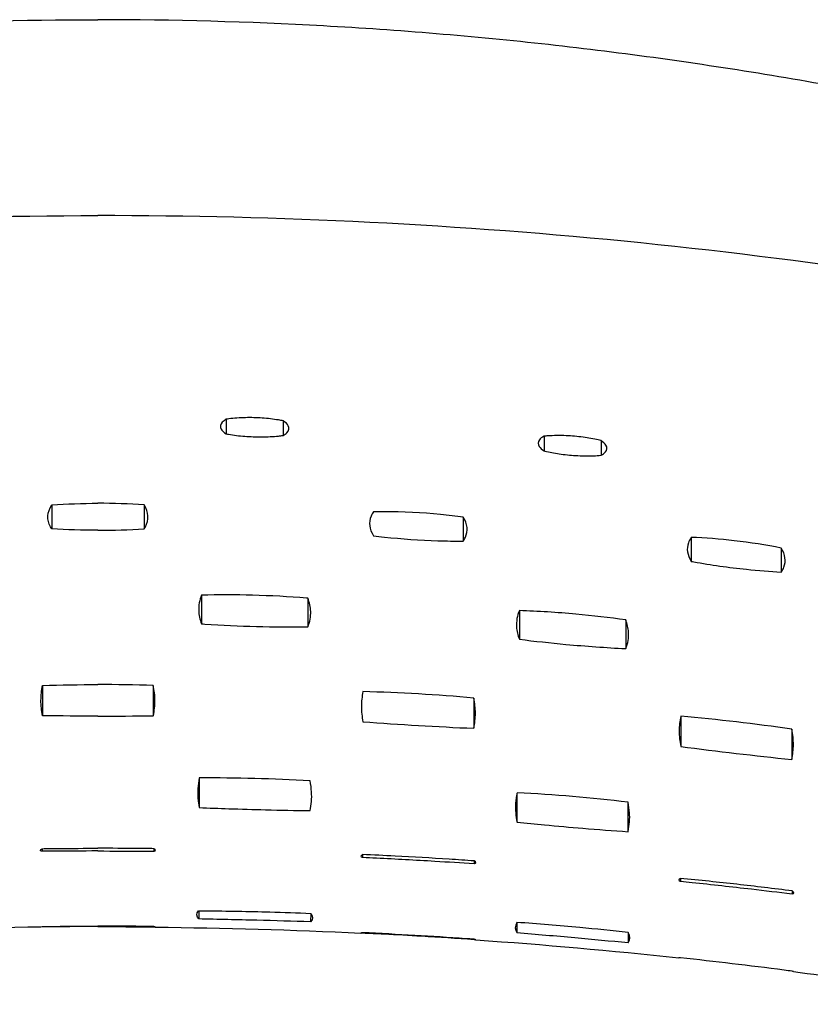
# Model space of a CAD drawing. Units: metres. Extents: x 1842 to 1871.4, y 1385.9 to 1388.
# Drawn here: x 1843.2 to 1843.3, y 1386.5 to 1386.5 of the extents above; entities that cross this region are included whole.
import ezdxf

# ---------------------------------------------------------------- set-up
doc = ezdxf.new("R2010")
doc.units = ezdxf.units.M
doc.layers.add('2D_ANY', color=8, linetype='Continuous')

# ---------------------------------------------------------------- blocks, each defined once
blk = doc.blocks.new('2D_UKA_MONOBLOCK_nuevo')
at = {"layer": '2D_ANY'}
for p, q in [((-0.014652, -0.03175), (-0.014652, -0.032903)), ((-0.010158, -0.031619), (-0.010158, -0.032775)), ((-0.039811, -0.033315), (-0.03981, -0.034475)), ((-0.035306, -0.032963), (-0.035306, -0.034126)), ((-0.003655, -0.038406), (-0.003655, -0.040302)), ((-0.02891, -0.039369), (-0.02891, -0.041264)), ((-0.046947, -0.040971), (-0.046946, -0.04287)), ((-0.054072, -0.041813), (-0.054071, -0.043713)), ((-0.016604, -0.045786), (-0.016604, -0.048056)), ((-0.008201, -0.045546), (-0.008201, -0.047816)), ((-0.041762, -0.047505), (-0.041761, -0.049776)), ((-0.033349, -0.046764), (-0.033349, -0.049034)), ((-0.004379, -0.052689), (-0.004379, -0.055086)), ((-0.02974, -0.053686), (-0.029739, -0.05608)), ((-0.046119, -0.05513), (-0.046119, -0.057519)), ((-0.054904, -0.056155), (-0.054904, -0.058546)), ((-0.008018, -0.060028), (-0.008018, -0.062356)), ((-0.033164, -0.063517), (-0.033164, -0.061209)), ((-0.041945, -0.064262), (-0.041945, -0.061925)), ((-0.020936, -0.066074), (-0.020936, -0.06628)), ((-0.02081, -0.066207), (-0.02081, -0.066208)), ((-0.00455, -0.065744), (-0.00455, -0.065745)), ((-0.004418, -0.065606), (-0.004418, -0.065808)), ((-0.029909, -0.066727), (-0.029909, -0.066728)), ((-0.029773, -0.066574), (-0.029773, -0.066785)), ((-0.04609, -0.067956), (-0.04609, -0.068175)), ((-0.045964, -0.068092), (-0.045964, -0.068093)), ((-0.05507, -0.069124), (-0.05507, -0.069125)), ((-0.054931, -0.068951), (-0.054931, -0.069179)), ((-0.016844, -0.070728), (-0.016831, -0.071392)), ((-0.007973, -0.070513), (-0.007973, -0.071168)), ((-0.033154, -0.071445), (-0.033154, -0.072236)), ((-0.041967, -0.072251), (-0.041968, -0.073036)), ((-0.020936, -0.072255), (-0.020936, -0.072271)), ((-0.004418, -0.071767), (-0.004418, -0.071798)), ((0, -0.071738), (0, -0.071774)), ((-0.029774, -0.072779), (-0.029774, -0.072781))]:
    blk.add_line(p, q, dxfattribs=at)
for points, knots in [([(-0.170141, -0.046228), (-0.164986, -0.043314), (-0.159764, -0.040515), (-0.149186, -0.035164), (-0.143831, -0.032611), (-0.132999, -0.02777), (-0.127521, -0.02548), (-0.116453, -0.021177), (-0.110864, -0.019163), (-0.099586, -0.01542), (-0.093897, -0.013691), (-0.082436, -0.010528), (-0.076663, -0.009094), (-0.065048, -0.006529), (-0.059205, -0.005398), (-0.047464, -0.00345), (-0.041567, -0.002632), (-0.029734, -0.00132), (-0.023799, -0.000825), (-0.011909, -0.000165), (-0.005954, 0), (0, 0)], [0, 0, 0, 0, 0.0177691, 0.0177691, 0.0355381, 0.0355381, 0.0533072, 0.0533072, 0.0710762, 0.0710762, 0.0888453, 0.0888453, 0.1066144, 0.1066144, 0.1243834, 0.1243834, 0.1421525, 0.1421525, 0.1599215, 0.1599215, 0.1776906, 0.1776906, 0.1776906, 0.1776906]), ([(-0.167443, -0.049634), (-0.154225, -0.04411), (-0.140756, -0.039186), (-0.113405, -0.030671), (-0.099583, -0.027089), (-0.07149, -0.021305), (-0.057292, -0.019124), (-0.028688, -0.016221), (-0.014364, -0.015503), (0, -0.015503)], [-17.261116, -17.261116, -17.261116, -17.261116, -12.931131, -12.931131, -8.629469, -8.629469, -4.309107, -4.309107, 0, 0, 0, 0]), ([(-0.014652, -0.032903), (-0.014775, -0.032834), (-0.014874, -0.032761), (-0.015119, -0.032512), (-0.015158, -0.032328), (-0.014994, -0.032009), (-0.014857, -0.031877), (-0.014655, -0.03175)], [-0.008843577, -0.008843577, -0.008843577, -0.008843577, -0.007934322, -0.007934322, -0.005858433, -0.005858433, -0.00436399, -0.00436399, -0.00436399, -0.00436399]), ([(-0.014655, -0.03175), (-0.014536, -0.031725), (-0.014413, -0.031702), (-0.013883, -0.031611), (-0.013447, -0.03156), (-0.012558, -0.031499), (-0.012113, -0.031489), (-0.011214, -0.031507), (-0.010768, -0.031539), (-0.010289, -0.0316), (-0.01022, -0.03161), (-0.010153, -0.03162)], [-0.010813827, -0.010813827, -0.010813827, -0.010813827, -0.010383043, -0.010383043, -0.009014082, -0.009014082, -0.007686397, -0.007686397, -0.006276367, -0.006276367, -0.006035224, -0.006035224, -0.006035224, -0.006035224]), ([(-0.010153, -0.03162), (-0.010021, -0.031695), (-0.009916, -0.031775), (-0.009676, -0.032031), (-0.009646, -0.032216), (-0.009823, -0.032527), (-0.00996, -0.032654), (-0.010158, -0.032775)], [-0.008807258, -0.008807258, -0.008807258, -0.008807258, -0.007834689, -0.007834689, -0.005766904, -0.005766904, -0.004318525, -0.004318525, -0.004318525, -0.004318525]), ([(-0.03981, -0.034475), (-0.039967, -0.034393), (-0.040086, -0.034303), (-0.040298, -0.034043), (-0.04031, -0.033864), (-0.040118, -0.033557), (-0.039988, -0.033434), (-0.039808, -0.033314)], [-0.00881379, -0.00881379, -0.00881379, -0.00881379, -0.007631905, -0.007631905, -0.005622357, -0.005622357, -0.004312564, -0.004312564, -0.004312564, -0.004312564]), ([(-0.039808, -0.033314), (-0.039738, -0.033296), (-0.039667, -0.033278), (-0.039219, -0.033173), (-0.03881, -0.033099), (-0.037947, -0.032984), (-0.037496, -0.032945), (-0.036547, -0.032904), (-0.036058, -0.032909), (-0.035502, -0.032945), (-0.0354, -0.032954), (-0.0353, -0.032963)], [-0.010969249, -0.010969249, -0.010969249, -0.010969249, -0.010719121, -0.010719121, -0.009420617, -0.009420617, -0.008074273, -0.008074273, -0.006539433, -0.006539433, -0.006181935, -0.006181935, -0.006181935, -0.006181935]), ([(-0.0353, -0.032963), (-0.035134, -0.033051), (-0.03501, -0.033147), (-0.034805, -0.033415), (-0.034801, -0.033594), (-0.035003, -0.033894), (-0.03513, -0.034011), (-0.035306, -0.034126)], [-0.008786186, -0.008786186, -0.008786186, -0.008786186, -0.007546528, -0.007546528, -0.005541784, -0.005541784, -0.004279389, -0.004279389, -0.004279389, -0.004279389]), ([(-0.010158, -0.032775), (-0.010215, -0.032786), (-0.010274, -0.032797), (-0.010734, -0.032879), (-0.011173, -0.032934), (-0.012062, -0.033003), (-0.012504, -0.033018), (-0.013408, -0.033013), (-0.013862, -0.03299), (-0.01441, -0.032934), (-0.014533, -0.032919), (-0.014652, -0.032903)], [-0.005889067, -0.005889067, -0.005889067, -0.005889067, -0.005683122, -0.005683122, -0.004285012, -0.004285012, -0.002963696, -0.002963696, -0.001550415, -0.001550415, -0.001125418, -0.001125418, -0.001125418, -0.001125418]), ([(-0.035306, -0.034126), (-0.035328, -0.034131), (-0.03535, -0.034136), (-0.035722, -0.034226), (-0.036104, -0.034298), (-0.036925, -0.034418), (-0.037361, -0.034462), (-0.038282, -0.034519), (-0.03876, -0.034526), (-0.039417, -0.034504), (-0.039618, -0.034492), (-0.03981, -0.034475)], [-0.005759457, -0.005759457, -0.005759457, -0.005759457, -0.005680036, -0.005680036, -0.004441084, -0.004441084, -0.003130726, -0.003130726, -0.001656786, -0.001656786, -0.000966967, -0.000966967, -0.000966967, -0.000966967]), ([(-0.028909, -0.039369), (-0.028321, -0.039287), (-0.027721, -0.039217), (-0.025632, -0.039014), (-0.024125, -0.03894), (-0.022366, -0.03894), (-0.022082, -0.038942), (-0.0218, -0.038948)], [-0.021846896, -0.021846896, -0.021846896, -0.021846896, -0.020002054, -0.020002054, -0.015506895, -0.015506895, -0.014632807, -0.014632807, -0.014632807, -0.014632807]), ([(-0.0218, -0.038948), (-0.021724, -0.039061), (-0.021662, -0.039175), (-0.021404, -0.039796), (-0.021468, -0.040318), (-0.0218, -0.040841)], [-0.017033511, -0.017033511, -0.017033511, -0.017033511, -0.015693794, -0.015693794, -0.009858625, -0.009858625, -0.009858625, -0.009858625]), ([(-0.003655, -0.040302), (-0.00369, -0.040249), (-0.003722, -0.040196), (-0.004062, -0.039568), (-0.00403, -0.038982), (-0.003655, -0.038406)], [-0.016697612, -0.016697612, -0.016697612, -0.016697612, -0.016086918, -0.016086918, -0.009501703, -0.009501703, -0.009501703, -0.009501703]), ([(-0.02891, -0.041264), (-0.028977, -0.041166), (-0.029033, -0.041066), (-0.029308, -0.040451), (-0.029251, -0.039913), (-0.028909, -0.039369)], [-0.017043723, -0.017043723, -0.017043723, -0.017043723, -0.015864867, -0.015864867, -0.009856828, -0.009856828, -0.009856828, -0.009856828]), ([(-0.054071, -0.041811), (-0.052866, -0.041573), (-0.051616, -0.041379), (-0.049209, -0.041104), (-0.048064, -0.041016), (-0.046948, -0.040971)], [-0.024338349, -0.024338349, -0.024338349, -0.024338349, -0.02053805, -0.02053805, -0.017073892, -0.017073892, -0.017073892, -0.017073892]), ([(-0.046948, -0.040971), (-0.046848, -0.041113), (-0.046773, -0.041258), (-0.04656, -0.041872), (-0.046636, -0.042364), (-0.046946, -0.04287)], [-0.017202983, -0.017202983, -0.017202983, -0.017202983, -0.015461422, -0.015461422, -0.010012525, -0.010012525, -0.010012525, -0.010012525]), ([(-0.0218, -0.040841), (-0.022085, -0.040877), (-0.022374, -0.04091), (-0.024053, -0.041091), (-0.025479, -0.04119), (-0.027575, -0.041258), (-0.028249, -0.041267), (-0.02891, -0.041264)], [-0.020799483, -0.020799483, -0.020799483, -0.020799483, -0.019904137, -0.019904137, -0.015632339, -0.015632339, -0.013573686, -0.013573686, -0.013573686, -0.013573686]), ([(-0.054071, -0.043713), (-0.054161, -0.043585), (-0.054232, -0.043454), (-0.054462, -0.042845), (-0.054391, -0.042338), (-0.054071, -0.041811)], [-0.017214508, -0.017214508, -0.017214508, -0.017214508, -0.015624138, -0.015624138, -0.010007233, -0.010007233, -0.010007233, -0.010007233]), ([(-0.046946, -0.04287), (-0.047014, -0.042883), (-0.047083, -0.042895), (-0.048509, -0.043152), (-0.049916, -0.04335), (-0.052254, -0.043592), (-0.053173, -0.043665), (-0.054071, -0.043713)], [-0.02025903, -0.02025903, -0.02025903, -0.02025903, -0.02004387, -0.02004387, -0.015781007, -0.015781007, -0.012980419, -0.012980419, -0.012980419, -0.012980419]), ([(-0.016604, -0.048056), (-0.016773, -0.047652), (-0.016851, -0.047243), (-0.016824, -0.046483), (-0.016746, -0.046134), (-0.016604, -0.045786)], [-0.019654174, -0.019654174, -0.019654174, -0.019654174, -0.014993208, -0.014993208, -0.011076731, -0.011076731, -0.011076731, -0.011076731]), ([(-0.016604, -0.045786), (-0.016573, -0.045783), (-0.016543, -0.045781), (-0.015099, -0.045664), (-0.013667, -0.045587), (-0.010882, -0.045514), (-0.009533, -0.045513), (-0.008201, -0.045546)], [-0.012162729, -0.012162729, -0.012162729, -0.012162729, -0.012070412, -0.012070412, -0.007766617, -0.007766617, -0.003711435, -0.003711435, -0.003711435, -0.003711435]), ([(-0.008201, -0.045546), (-0.008038, -0.045945), (-0.007961, -0.046348), (-0.007981, -0.047108), (-0.008058, -0.047462), (-0.008201, -0.047816)], [-0.019674546, -0.019674546, -0.019674546, -0.019674546, -0.015099618, -0.015099618, -0.011104697, -0.011104697, -0.011104697, -0.011104697]), ([(-0.041761, -0.049776), (-0.041945, -0.049349), (-0.042021, -0.04891), (-0.041966, -0.048145), (-0.04189, -0.047827), (-0.041762, -0.047505)], [-0.019848145, -0.019848145, -0.019848145, -0.019848145, -0.014794685, -0.014794685, -0.011254968, -0.011254968, -0.011254968, -0.011254968]), ([(-0.041762, -0.047505), (-0.040464, -0.047321), (-0.039149, -0.047168), (-0.03633, -0.04691), (-0.034831, -0.046816), (-0.033349, -0.046764)], [-0.012063613, -0.012063613, -0.012063613, -0.012063613, -0.008083228, -0.008083228, -0.003572436, -0.003572436, -0.003572436, -0.003572436]), ([(-0.033349, -0.046764), (-0.033173, -0.047184), (-0.033097, -0.047615), (-0.033143, -0.048377), (-0.033218, -0.048704), (-0.033349, -0.049034)], [-0.019857578, -0.019857578, -0.019857578, -0.019857578, -0.014931564, -0.014931564, -0.011286401, -0.011286401, -0.011286401, -0.011286401]), ([(-0.008201, -0.047816), (-0.008287, -0.047821), (-0.008373, -0.047827), (-0.00981, -0.047918), (-0.011176, -0.047979), (-0.013908, -0.048054), (-0.015265, -0.048067), (-0.016604, -0.048056)], [-0.011867743, -0.011867743, -0.011867743, -0.011867743, -0.011605349, -0.011605349, -0.00749514, -0.00749514, -0.003405326, -0.003405326, -0.003405326, -0.003405326]), ([(-0.033349, -0.049034), (-0.034565, -0.049186), (-0.035798, -0.04932), (-0.03862, -0.049582), (-0.040201, -0.049696), (-0.041761, -0.049776)], [-0.011748187, -0.011748187, -0.011748187, -0.011748187, -0.008013564, -0.008013564, -0.003242571, -0.003242571, -0.003242571, -0.003242571]), ([(-0.004379, -0.055086), (-0.004467, -0.054681), (-0.00451, -0.054275), (-0.004507, -0.053475), (-0.004463, -0.053082), (-0.004378, -0.052689)], [-0.020612875, -0.020612875, -0.020612875, -0.020612875, -0.016021099, -0.016021099, -0.011582099, -0.011582099, -0.011582099, -0.011582099]), ([(-0.029739, -0.05608), (-0.029826, -0.055686), (-0.02987, -0.055287), (-0.029869, -0.054488), (-0.029826, -0.054088), (-0.02974, -0.053686)], [-0.020732857, -0.020732857, -0.020732857, -0.020732857, -0.016191504, -0.016191504, -0.01169145, -0.01169145, -0.01169145, -0.01169145]), ([(-0.020974, -0.053174), (-0.02089, -0.053567), (-0.020848, -0.053962), (-0.020847, -0.054761), (-0.020889, -0.055163), (-0.020974, -0.055567)], [-0.020735882, -0.020735882, -0.020735882, -0.020735882, -0.016245507, -0.016245507, -0.011713866, -0.011713866, -0.011713866, -0.011713866]), ([(-0.04612, -0.05513), (-0.046036, -0.055513), (-0.045994, -0.055901), (-0.045991, -0.056698), (-0.046033, -0.057107), (-0.046119, -0.057519)], [-0.021089851, -0.021089851, -0.021089851, -0.021089851, -0.016637695, -0.016637695, -0.012049512, -0.012049512, -0.012049512, -0.012049512]), ([(-0.054904, -0.058546), (-0.05499, -0.058162), (-0.055034, -0.057771), (-0.055036, -0.056973), (-0.054992, -0.056567), (-0.054905, -0.056155)], [-0.021090813, -0.021090813, -0.021090813, -0.021090813, -0.016589743, -0.016589743, -0.012023271, -0.012023271, -0.012023271, -0.012023271]), ([(-0.008018, -0.062356), (-0.008793, -0.062387), (-0.009571, -0.062416), (-0.01132, -0.062475), (-0.012292, -0.062503), (-0.01444, -0.062555), (-0.015614, -0.062577), (-0.016786, -0.062592)], [-0.009225293, -0.009225293, -0.009225293, -0.009225293, -0.006886153, -0.006886153, -0.003970296, -0.003970296, -0.000438859, -0.000438859, -0.000438859, -0.000438859]), ([(-0.033164, -0.063517), (-0.033887, -0.063589), (-0.034612, -0.063657), (-0.036348, -0.063817), (-0.03736, -0.063905), (-0.039565, -0.064086), (-0.040757, -0.064177), (-0.041945, -0.064262)], [-0.009250572, -0.009250572, -0.009250572, -0.009250572, -0.007061338, -0.007061338, -0.004013988, -0.004013988, -0.00042251, -0.00042251, -0.00042251, -0.00042251]), ([(-0.029773, -0.066574), (-0.029114, -0.066528), (-0.028453, -0.066483), (-0.026366, -0.066349), (-0.024939, -0.066267), (-0.022652, -0.066151), (-0.021792, -0.066111), (-0.020936, -0.066074)], [-0.011117952, -0.011117952, -0.011117952, -0.011117952, -0.009123591, -0.009123591, -0.004833827, -0.004833827, -0.002244455, -0.002244455, -0.002244455, -0.002244455]), ([(-0.020936, -0.066074), (-0.020783, -0.066174), (-0.020766, -0.06624), (-0.020915, -0.066276), (-0.02093, -0.066279), (-0.020945, -0.066282)], [-0.024409038, -0.024409038, -0.024409038, -0.024409038, -0.015982238, -0.015982238, -0.015175325, -0.015175325, -0.015175325, -0.015175325]), ([(-0.00441, -0.065809), (-0.004428, -0.065807), (-0.004445, -0.065805), (-0.004595, -0.065777), (-0.004575, -0.065711), (-0.004418, -0.065606)], [-0.016218458, -0.016218458, -0.016218458, -0.016218458, -0.015296796, -0.015296796, -0.006972143, -0.006972143, -0.006972143, -0.006972143]), ([(-0.004418, -0.065606), (-0.00399, -0.0656), (-0.003561, -0.065595), (-0.002089, -0.065581), (-0.001045, -0.065576), (0, -0.065576)], [-0.004425862, -0.004425862, -0.004425862, -0.004425862, -0.003135294, -0.003135294, 0, 0, 0, 0]), ([(0, -0.065789), (-0.001254, -0.065789), (-0.002509, -0.065794), (-0.003976, -0.065805), (-0.004193, -0.065807), (-0.00441, -0.065809)], [-0.007954376, -0.007954376, -0.007954376, -0.007954376, -0.004192267, -0.004192267, -0.003540646, -0.003540646, -0.003540646, -0.003540646]), ([(-0.029768, -0.066785), (-0.029784, -0.066784), (-0.029798, -0.066783), (-0.029957, -0.066766), (-0.029938, -0.066696), (-0.029773, -0.066574)], [-0.016929825, -0.016929825, -0.016929825, -0.016929825, -0.016174466, -0.016174466, -0.007686433, -0.007686433, -0.007686433, -0.007686433]), ([(-0.020945, -0.066282), (-0.02131, -0.066299), (-0.021674, -0.066317), (-0.023578, -0.066412), (-0.025121, -0.066496), (-0.027698, -0.066651), (-0.028734, -0.066716), (-0.029768, -0.066785)], [-0.012145653, -0.012145653, -0.012145653, -0.012145653, -0.011049111, -0.011049111, -0.006418493, -0.006418493, -0.003303042, -0.003303042, -0.003303042, -0.003303042]), ([(-0.054931, -0.068951), (-0.054205, -0.068859), (-0.053478, -0.068769), (-0.051293, -0.068507), (-0.049834, -0.068343), (-0.047612, -0.068108), (-0.04685, -0.068031), (-0.04609, -0.067956)], [-0.011818308, -0.011818308, -0.011818308, -0.011818308, -0.009613565, -0.009613565, -0.005208951, -0.005208951, -0.002900921, -0.002900921, -0.002900921, -0.002900921]), ([(-0.046096, -0.068177), (-0.046403, -0.068209), (-0.04671, -0.068241), (-0.048581, -0.068439), (-0.050147, -0.068613), (-0.052783, -0.068919), (-0.053856, -0.069047), (-0.054926, -0.069179)], [-0.012362443, -0.012362443, -0.012362443, -0.012362443, -0.011434041, -0.011434041, -0.006712092, -0.006712092, -0.003471601, -0.003471601, -0.003471601, -0.003471601]), ([(-0.04609, -0.067956), (-0.045932, -0.06806), (-0.045919, -0.068131), (-0.04608, -0.068173), (-0.046088, -0.068175), (-0.046096, -0.068177)], [-0.026603243, -0.026603243, -0.026603243, -0.026603243, -0.017891281, -0.017891281, -0.017479069, -0.017479069, -0.017479069, -0.017479069]), ([(-0.054926, -0.069179), (-0.054932, -0.069179), (-0.054937, -0.069179), (-0.055121, -0.069177), (-0.055107, -0.069099), (-0.054931, -0.068951)], [-0.018600372, -0.018600372, -0.018600372, -0.018600372, -0.018318725, -0.018318725, -0.00945734, -0.00945734, -0.00945734, -0.00945734]), ([(-0.007962, -0.070515), (-0.008155, -0.070517), (-0.008348, -0.070518), (-0.010224, -0.070535), (-0.011913, -0.070567), (-0.014686, -0.070646), (-0.015768, -0.070684), (-0.016844, -0.070728)], [-0.013916851, -0.013916851, -0.013916851, -0.013916851, -0.013335739, -0.013335739, -0.008265288, -0.008265288, -0.005009734, -0.005009734, -0.005009734, -0.005009734]), ([(-0.041959, -0.072236), (-0.040684, -0.072097), (-0.039406, -0.071968), (-0.036471, -0.071695), (-0.034812, -0.071559), (-0.033157, -0.071439)], [-0.011008186, -0.011008186, -0.011008186, -0.011008186, -0.007153346, -0.007153346, -0.00216582, -0.00216582, -0.00216582, -0.00216582]), ([(-0.016831, -0.071392), (-0.015414, -0.07135), (-0.013993, -0.07131), (-0.011043, -0.071235), (-0.009506, -0.0712), (-0.007973, -0.071168)], [-0.015134802, -0.015134802, -0.015134802, -0.015134802, -0.01087942, -0.01087942, -0.006280546, -0.006280546, -0.006280546, -0.006280546]), ([(-0.041968, -0.073036), (-0.041975, -0.073028), (-0.041982, -0.073019), (-0.042145, -0.072811), (-0.04214, -0.072552), (-0.041959, -0.072236)], [-0.017448, -0.017448, -0.017448, -0.017448, -0.017089612, -0.017089612, -0.008614165, -0.008614165, -0.008614165, -0.008614165]), ([(-0.033154, -0.072236), (-0.034679, -0.07237), (-0.03621, -0.072506), (-0.039155, -0.072774), (-0.040564, -0.072904), (-0.041968, -0.073036)], [-0.009807422, -0.009807422, -0.009807422, -0.009807422, -0.005188501, -0.005188501, -0.000935723, -0.000935723, -0.000935723, -0.000935723]), ([(-0.020936, -0.072271), (-0.021502, -0.072297), (-0.022069, -0.072324), (-0.02363, -0.072403), (-0.024625, -0.072457), (-0.027009, -0.072596), (-0.028395, -0.072685), (-0.029774, -0.072781)], [-0.010248924, -0.010248924, -0.010248924, -0.010248924, -0.008540649, -0.008540649, -0.005549526, -0.005549526, -0.001375916, -0.001375916, -0.001375916, -0.001375916]), ([(-0.029769, -0.072778), (-0.029542, -0.072761), (-0.029315, -0.072746), (-0.027751, -0.072637), (-0.026411, -0.072551), (-0.023696, -0.072392), (-0.022319, -0.072319), (-0.020946, -0.072253)], [-0.012313698, -0.012313698, -0.012313698, -0.012313698, -0.011629569, -0.011629569, -0.007603205, -0.007603205, -0.003471552, -0.003471552, -0.003471552, -0.003471552]), ([(-0.00441, -0.071764), (-0.00427, -0.071762), (-0.004131, -0.071761), (-0.002663, -0.071745), (-0.001331, -0.071738), (0, -0.071738)], [-0.004413321, -0.004413321, -0.004413321, -0.004413321, -0.003993814, -0.003993814, 0, 0, 0, 0]), ([(-0.02991, -0.072823), (-0.02991, -0.072823), (-0.029908, -0.072823), (-0.029888, -0.072816), (-0.029843, -0.072801), (-0.029769, -0.072778)], [-0.014822203, -0.014822203, -0.014822203, -0.014822203, -0.013756797, -0.013756797, -0.010250041, -0.010250041, -0.010250041, -0.010250041]), ([(-0.054928, -0.075303), (-0.054715, -0.075275), (-0.054503, -0.075247), (-0.052921, -0.075042), (-0.051548, -0.07487), (-0.048816, -0.074545), (-0.047456, -0.07439), (-0.046098, -0.074242)], [-0.012589106, -0.012589106, -0.012589106, -0.012589106, -0.011944946, -0.011944946, -0.007796811, -0.007796811, -0.003692707, -0.003692707, -0.003692707, -0.003692707])]:
    blk.add_open_spline(points, degree=3, knots=knots, dxfattribs=at)
for points in [[(-0.003655, -0.038406), (-0.002462, -0.038315), (-0.001234, -0.038269), (0, -0.038269)], [(0, -0.040411), (-0.001234, -0.040411), (-0.002461, -0.040374), (-0.003655, -0.040302)], [(-0.004378, -0.052689), (-0.002923, -0.052642), (-0.001462, -0.052617), (0, -0.052617)], [(-0.02974, -0.053686), (-0.02683, -0.053423), (-0.023895, -0.053251), (-0.020974, -0.053174)], [(-0.054905, -0.056155), (-0.051994, -0.055722), (-0.049052, -0.055378), (-0.04612, -0.05513)], [(0, -0.055116), (-0.001462, -0.055117), (-0.002923, -0.055107), (-0.004379, -0.055086)], [(-0.020974, -0.055567), (-0.023887, -0.055782), (-0.026819, -0.055953), (-0.029739, -0.05608)], [(-0.046119, -0.057519), (-0.049035, -0.057904), (-0.051973, -0.058247), (-0.054904, -0.058546)], [(-0.016783, -0.060241), (-0.013871, -0.06007), (-0.010937, -0.059992), (-0.008022, -0.060006)], [(-0.016903, -0.061109), (-0.016886, -0.06082), (-0.016846, -0.060531), (-0.016783, -0.060241)], [(-0.008022, -0.060006), (-0.007962, -0.06029), (-0.007923, -0.060574), (-0.007906, -0.060859)], [(-0.041945, -0.061922), (-0.039034, -0.061583), (-0.036096, -0.061334), (-0.033171, -0.061178)], [(-0.033171, -0.061178), (-0.033111, -0.061454), (-0.033073, -0.061733), (-0.033055, -0.062012)], [(-0.016786, -0.062592), (-0.016894, -0.062119), (-0.016935, -0.061624), (-0.016903, -0.061109)], [(-0.007906, -0.060859), (-0.007874, -0.061375), (-0.007912, -0.061874), (-0.008018, -0.062356)], [(-0.042065, -0.062773), (-0.042047, -0.062491), (-0.042007, -0.062207), (-0.041945, -0.061922)], [(-0.033055, -0.062012), (-0.033022, -0.062526), (-0.033059, -0.063028), (-0.033164, -0.063517)], [(-0.041945, -0.064262), (-0.042077, -0.06371), (-0.042093, -0.063202), (-0.042065, -0.062773)], [(-0.016844, -0.070728), (-0.017026, -0.070974), (-0.017025, -0.071196), (-0.016831, -0.071392)], [(-0.007973, -0.071168), (-0.007787, -0.070966), (-0.007787, -0.070749), (-0.007962, -0.070515)], [(-0.033157, -0.071439), (-0.032984, -0.071735), (-0.032988, -0.072001), (-0.033154, -0.072236)], [(-0.020946, -0.072253), (-0.020765, -0.072295), (-0.020768, -0.072302), (-0.020936, -0.072271)], [(-0.004541, -0.071817), (-0.00997, -0.071873), (-0.015397, -0.07203), (-0.020812, -0.07229)], [(-0.004418, -0.071798), (-0.004594, -0.071832), (-0.004597, -0.071821), (-0.00441, -0.071764)], [(0, -0.071774), (-0.001476, -0.071774), (-0.002949, -0.071782), (-0.004418, -0.071798)], [(-0.02991, -0.072823), (-0.035277, -0.073196), (-0.040633, -0.073671), (-0.045975, -0.074249)], [(-0.029774, -0.072781), (-0.029862, -0.072809), (-0.029908, -0.072823), (-0.02991, -0.072823)], [(-0.046098, -0.074242), (-0.046032, -0.074248), (-0.045991, -0.074251), (-0.045975, -0.074249)], [(-0.055046, -0.075331), (-0.060753, -0.076076), (-0.066444, -0.07694), (-0.072115, -0.077922)], [(-0.055046, -0.075331), (-0.055023, -0.075328), (-0.054983, -0.075319), (-0.054928, -0.075303)]]:
    blk.add_open_spline(points, degree=3, dxfattribs=at)
blk = doc.blocks.new('2D_UK1_SIN_BRAZOS')
blk.add_blockref('2D_UKA_MONOBLOCK_nuevo', (0, 0.53066))
at = {"xscale": -1}
blk.add_blockref('2D_UKA_MONOBLOCK_nuevo', (0, 0.53066), dxfattribs=at)

msp = doc.modelspace()

# ---------------------------------------------------------------- block references
msp.add_blockref('2D_UK1_SIN_BRAZOS', (1843.225968, 1385.99745, 0.002528))

doc.saveas('drawing.dxf')
